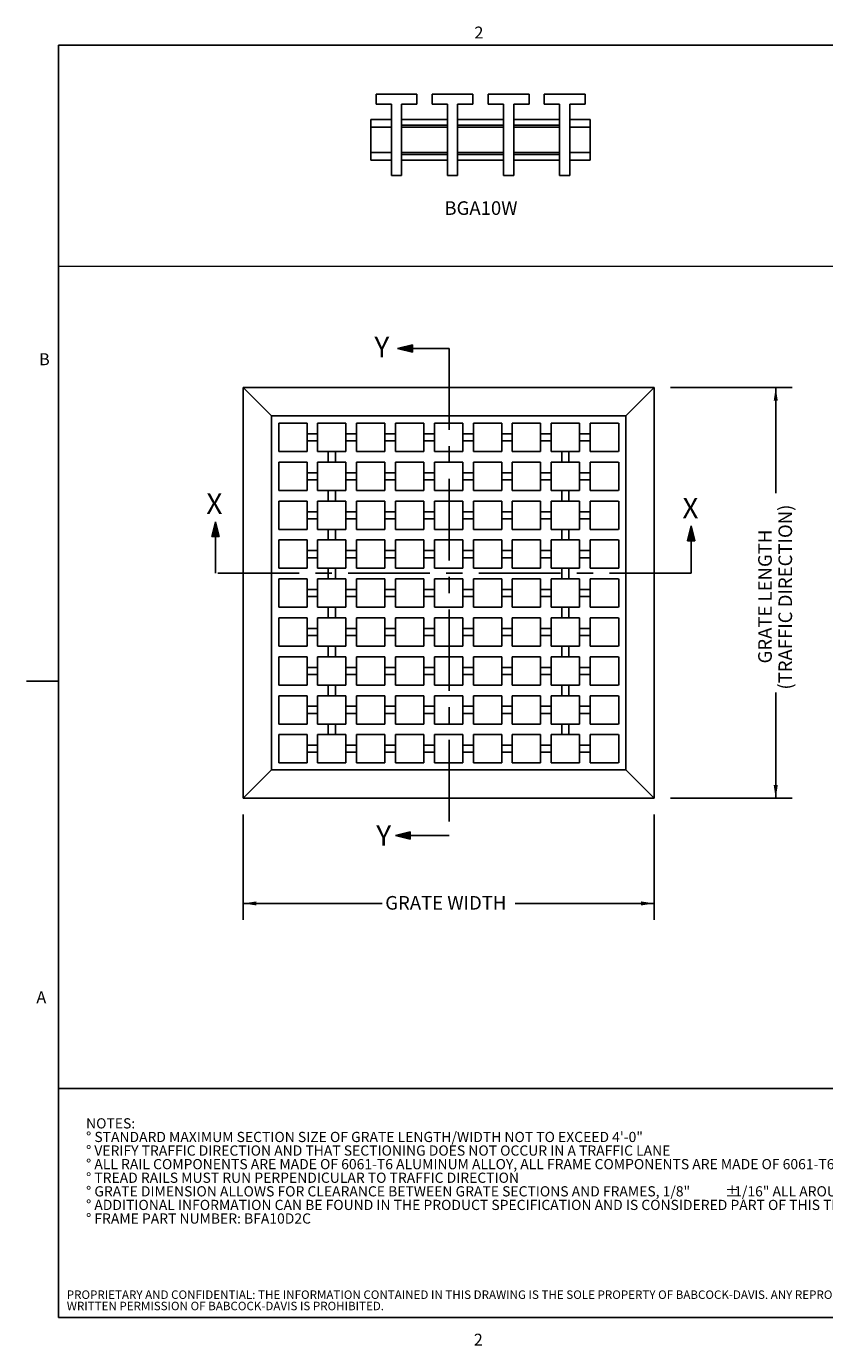
# Model space of a CAD drawing. Units: inches. Extents: x 0.1 to 10.8, y 0.2 to 8.4.
# Drawn here: x 0.1 to 5, y 0.2 to 8.3 of the extents above; entities that cross this region are included whole.
import ezdxf

# ---------------------------------------------------------------- set-up
doc = ezdxf.new("R2010")
doc.units = ezdxf.units.IN
doc.header["$MEASUREMENT"] = 0
doc.linetypes.add('CENTERX2', pattern=[0.8, 0.5, -0.1, 0.1, -0.1])
for name, color, linetype in [('BABCOCK', 7, 'Continuous'), ('FORMAT', 7, 'Continuous'), ('SLD-0', 179, 'Continuous')]:
    doc.layers.add(name, color=color, linetype=linetype)
doc.styles.add('SLDTEXTSTYLE0', font='TXT', dxfattribs={"width": 0.605})
doc.styles.add('SLDTEXTSTYLE3', font='TXT', dxfattribs={"width": 0.75})
doc.dimstyles.new('SLDDIMSTYLE1', dxfattribs={"dimtxt": 0.080892, "dimasz": 0.080892, "dimexe": 0, "dimexo": 0.0625, "dimgap": 0.020223, "dimtad": 0, "dimtih": 1, "dimtoh": 1, "dimdec": 0, "dimrnd": 1e-09, "dimzin": 12, "dimdsep": 46, "dimtxsty": 'SLDTEXTSTYLE0', "dimsah": 1, "dimcen": 0.09, "dimadec": 0, "dimazin": 3, "dimtfac": 1, "dimtdec": 0, "dimtofl": 0, "dimtmove": 0, "dimatfit": 3, "dimfxl": 0, "dimfrac": 2, "dimtolj": 1, "dimtzin": 12, "dimarcsym": 0})
doc.dimstyles.new('SLDDIMSTYLE2', dxfattribs={"dimtxt": 0.080892, "dimasz": 0.080892, "dimexe": 0, "dimexo": 0.0625, "dimgap": 0.020223, "dimtad": 0, "dimdec": 0, "dimrnd": 1e-09, "dimzin": 12, "dimdsep": 46, "dimtxsty": 'SLDTEXTSTYLE0', "dimsah": 1, "dimcen": 0.09, "dimadec": 0, "dimazin": 3, "dimtfac": 1, "dimtdec": 0, "dimtofl": 0, "dimtmove": 0, "dimatfit": 3, "dimfxl": 0, "dimfrac": 2, "dimtolj": 1, "dimtzin": 12, "dimarcsym": 0})

# ---------------------------------------------------------------- blocks, each defined once
blk = doc.blocks.new('Block50')
at = {"layer": 'SLD-0'}
for p, q in [((0.063, 1), (0.563, 1)), ((0.063, 0.875), (0.063, 1)), ((0.563, 1), (0.563, 0.875)), ((0.75, 1), (1.25, 1)), ((0.75, 0.875), (0.75, 1)), ((1.25, 1), (1.25, 0.875)), ((1.437, 1), (1.937, 1)), ((1.437, 0.875), (1.437, 1)), ((1.937, 1), (1.937, 0.875)), ((2.124, 1), (2.624, 1)), ((2.124, 0.875), (2.124, 1)), ((2.624, 1), (2.624, 0.875)), ((0.25, 0.875), (0.063, 0.875)), ((0.25, 0), (0.25, 0.875)), ((0.563, 0.875), (0.375, 0.875)), ((0.375, 0.875), (0.375, 0)), ((0.937, 0.875), (0.75, 0.875)), ((0.937, 0), (0.937, 0.875)), ((1.25, 0.875), (1.062, 0.875)), ((1.062, 0.875), (1.062, 0)), ((1.624, 0.875), (1.437, 0.875)), ((1.624, 0), (1.624, 0.875)), ((1.937, 0.875), (1.749, 0.875)), ((1.749, 0.875), (1.749, 0)), ((2.311, 0.875), (2.124, 0.875)), ((2.311, 0), (2.311, 0.875)), ((2.624, 0.875), (2.436, 0.875)), ((2.436, 0.875), (2.436, 0)), ((0, 0.689), (0, 0.189)), ((0, 0.689), (0.25, 0.689)), ((0.375, 0.689), (0.937, 0.689)), ((1.062, 0.689), (1.624, 0.689)), ((1.749, 0.689), (2.311, 0.689)), ((2.686, 0.689), (2.436, 0.689)), ((2.686, 0.689), (2.686, 0.189)), ((0, 0.595), (0.25, 0.595)), ((0.375, 0.619), (0.937, 0.619)), ((0.937, 0.595), (0.375, 0.595)), ((1.062, 0.619), (1.624, 0.619)), ((1.624, 0.595), (1.062, 0.595)), ((1.749, 0.619), (2.311, 0.619)), ((2.311, 0.595), (1.749, 0.595)), ((2.686, 0.595), (2.436, 0.595)), ((0.25, 0.283), (0, 0.283)), ((0.25, 0.189), (0, 0.189)), ((0.375, 0.283), (0.937, 0.283)), ((0.375, 0.259), (0.937, 0.259)), ((0.375, 0.189), (0.937, 0.189)), ((1.062, 0.283), (1.624, 0.283)), ((1.062, 0.259), (1.624, 0.259)), ((1.062, 0.189), (1.624, 0.189)), ((1.749, 0.283), (2.311, 0.283)), ((1.749, 0.259), (2.311, 0.259)), ((1.749, 0.189), (2.311, 0.189)), ((2.436, 0.283), (2.686, 0.283)), ((2.436, 0.189), (2.686, 0.189)), ((0.375, 0), (0.25, 0)), ((1.062, 0), (0.937, 0)), ((1.749, 0), (1.624, 0)), ((2.436, 0), (2.311, 0))]:
    blk.add_line(p, q, dxfattribs=at)
blk = doc.blocks.new('_D_3')
at = {"layer": 'SLD-0', "color": 11, "true_color": 0xff8040}
for p, q in [((1.4619, 3.4743), (1.4619, 2.83)), ((3.9795, 3.4743), (3.9795, 2.83)), ((1.4619, 2.93), (2.3133, 2.93)), ((3.9795, 2.93), (3.1281, 2.93))]:
    blk.add_line(p, q, dxfattribs=at)
for points in [[(1.4619, 2.93), (1.5427, 2.9175), (1.5427, 2.9424)], [(3.9795, 2.93), (3.8986, 2.9424), (3.8986, 2.9175)]]:
    blk.add_solid(points, dxfattribs=at)
at = {"layer": 'SLD-0', "color": 11, "true_color": 0xff8040, "insert": (2.3318, 2.9753), "char_height": 0.083333, "attachment_point": 1, "style": 'SLDTEXTSTYLE0'}
blk.add_mtext('GRATE WIDTH', dxfattribs=at)
blk = doc.blocks.new('_D_4')
at = {"layer": 'SLD-0', "color": 11, "true_color": 0xff8040}
for p, q in [((4.0795, 6.092), (4.8244, 6.092)), ((4.7244, 6.092), (4.7244, 5.4443)), ((4.7244, 3.5743), (4.7244, 4.2221)), ((4.0795, 3.5743), (4.8244, 3.5743))]:
    blk.add_line(p, q, dxfattribs=at)
for points in [[(4.7244, 6.092), (4.7119, 6.0111), (4.7368, 6.0111)], [(4.7244, 3.5743), (4.7368, 3.6552), (4.7119, 3.6552)]]:
    blk.add_solid(points, dxfattribs=at)
at = {"layer": 'SLD-0', "color": 11, "true_color": 0xff8040, "char_height": 0.083333, "attachment_point": 1, "rotation": 90, "style": 'SLDTEXTSTYLE0'}
for s, insert in [('(TRAFFIC DIRECTION)', (4.7412, 4.2406)), ('GRATE LENGTH', (4.6169, 4.4011))]:
    blk.add_mtext(s, dxfattribs=dict(at, insert=insert))
blk = doc.blocks.new('SW_NOTE_2')
at = {"layer": 'FORMAT', "color": 0, "char_height": 0.0625, "attachment_point": 1, "style": 'SLDTEXTSTYLE0'}
for s, insert in [('NOTES:', (0, 0.0806)), ('%%d STANDARD MAXIMUM SECTION SIZE OF GRATE LENGTH/WIDTH NOT TO EXCEED 4\'-0"', (0, -0.0028)), ('%%d VERIFY TRAFFIC DIRECTION AND THAT SECTIONING DOES NOT OCCUR IN A TRAFFIC LANE', (0, -0.0861)), ('%%d ALL RAIL COMPONENTS ARE MADE OF 6061-T6 ALUMINUM ALLOY, ALL FRAME COMPONENTS ARE MADE OF 6061-T6 ALUMINUM ALLOY', (0, -0.1694)), ('%%d TREAD RAILS MUST RUN PERPENDICULAR TO TRAFFIC DIRECTION', (0, -0.2528)), ('%%d GRATE DIMENSION ALLOWS FOR CLEARANCE BETWEEN GRATE SECTIONS AND FRAMES, 1/8"', (0, -0.3361)), ('%%p', (3.9153, -0.3361)), ('1/16" ALL AROUND', (3.9712, -0.3361)), ('%%d ADDITIONAL INFORMATION CAN BE FOUND IN THE PRODUCT SPECIFICATION AND IS CONSIDERED PART OF THIS TRANSMITTAL.', (0, -0.4194)), ('%%d FRAME PART NUMBER: BFA10D2C', (0, -0.5028))]:
    blk.add_mtext(s, dxfattribs=dict(at, insert=insert))
blk = doc.blocks.new('SW_NOTE_6')
at = {"layer": 'BABCOCK', "color": 0, "attachment_point": 1, "style": 'SLDTEXTSTYLE3'}
for s, insert, char_height in [('PROPRIETARY AND CONFIDENTIAL: THE INFORMATION CONTAINED IN THIS DRAWING IS THE SOLE PROPERTY OF BABCOCK-DAVIS. ANY REPRODUCTION IN PART OR AS A WHOLE WITHOUT THE', (0, 0.0671), 0.0520833), ('WRITTEN PERMISSION OF BABCOCK-DAVIS IS PROHIBITED.', (0, -0.0023), 0.052083)]:
    blk.add_mtext(s, dxfattribs=dict(at, insert=insert, char_height=char_height))

msp = doc.modelspace()

# ---------------------------------------------------------------- hatches: boundary and pattern name
at = {"linetype": 'Continuous', "true_color": 0xff8040}
for points in [[(2.4072, 6.3324), (2.4978, 6.31), (2.4978, 6.3548)], [(1.2909, 5.27), (1.2685, 5.1794), (1.3133, 5.1794)], [(4.2054, 5.2443), (4.183, 5.1537), (4.2278, 5.1537)], [(2.3943, 3.3472), (2.4849, 3.3248), (2.4849, 3.3696)]]:
    msp.add_hatch(color=11, dxfattribs=at).paths.add_polyline_path(points, flags=0)

# ---------------------------------------------------------------- linework, layer by layer
at = {"color": 8, "linetype": 'Continuous', "lineweight": 0, "true_color": 0x808080}
for p, q in [((0.3299, 8.1921), (10.6299, 8.1921)), ((0.3299, 8.1921), (0.3299, 0.3921)), ((10.6299, 0.3921), (0.3299, 0.3921))]:
    msp.add_line(p, q, dxfattribs=at)
at = {"layer": 'FORMAT'}
for p, q in [((0.3299, 8.1921), (10.6299, 8.1921)), ((0.3299, 8.1921), (0.3299, 0.3921)), ((10.6299, 0.3921), (0.3299, 0.3921))]:
    msp.add_line(p, q, dxfattribs=at)
at = {"layer": 'FORMAT', "color": 8, "true_color": 0x808080}
for p, q in [((0.3299, 4.2921), (0.1331, 4.2921)), ((0.3299, 1.7959), (10.6299, 1.7959))]:
    msp.add_line(p, q, dxfattribs=at)
at = {"layer": 'SLD-0', "color": 11, "lineweight": 0, "true_color": 0xff8040}
msp.add_line((5.4791, 6.8352), (0.3285, 6.8352), dxfattribs=at)
at = {"layer": 'SLD-0'}
for p, q in [((2.4072, 6.3324), (2.4978, 6.3548)), ((2.4978, 6.31), (2.4072, 6.3324)), ((2.4978, 6.31), (2.4978, 6.3548)), ((1.6355, 5.9184), (1.4619, 6.092)), ((1.4619, 3.5743), (1.4619, 6.092)), ((1.4619, 6.092), (3.9795, 6.092)), ((3.8059, 5.9184), (3.9795, 6.092)), ((3.9795, 6.092), (3.9795, 3.5743)), ((1.6355, 3.748), (1.6355, 5.9184)), ((1.6355, 5.9184), (3.8059, 5.9184)), ((3.8059, 5.9184), (3.8059, 3.748)), ((1.6789, 5.6999), (1.6789, 5.8736)), ((1.8525, 5.8736), (1.6789, 5.8736)), ((1.8525, 5.6999), (1.8525, 5.8736)), ((1.9175, 5.6999), (1.9175, 5.8736)), ((2.0911, 5.8736), (1.9175, 5.8736)), ((2.0911, 5.6999), (2.0911, 5.8736)), ((2.156, 5.6999), (2.156, 5.8736)), ((2.3297, 5.8736), (2.156, 5.8736)), ((2.3297, 5.6999), (2.3297, 5.8736)), ((2.3946, 5.6999), (2.3946, 5.8736)), ((2.5682, 5.8736), (2.3946, 5.8736)), ((2.5682, 5.6999), (2.5682, 5.8736)), ((2.6332, 5.6999), (2.6332, 5.8736)), ((2.8068, 5.8736), (2.6332, 5.8736)), ((2.8068, 5.6999), (2.8068, 5.8736)), ((2.8718, 5.6999), (2.8718, 5.8736)), ((3.0454, 5.8736), (2.8718, 5.8736)), ((3.0454, 5.6999), (3.0454, 5.8736)), ((3.1103, 5.6999), (3.1103, 5.8736)), ((3.284, 5.8736), (3.1103, 5.8736)), ((3.284, 5.6999), (3.284, 5.8736)), ((3.3489, 5.6999), (3.3489, 5.8736)), ((3.5225, 5.8736), (3.3489, 5.8736)), ((3.5225, 5.6999), (3.5225, 5.8736)), ((3.5875, 5.6999), (3.5875, 5.8736)), ((3.7611, 5.8736), (3.5875, 5.8736)), ((3.7625, 5.6999), (3.7625, 5.8736)), ((1.8525, 5.765), (1.8525, 5.8085)), ((1.8525, 5.8085), (1.9175, 5.8085)), ((1.9175, 5.765), (1.8525, 5.765)), ((1.9175, 5.8085), (1.9175, 5.765)), ((2.0911, 5.765), (2.0911, 5.8085)), ((2.0911, 5.8085), (2.156, 5.8085)), ((2.156, 5.765), (2.0911, 5.765)), ((2.156, 5.8085), (2.156, 5.765)), ((2.3297, 5.765), (2.3297, 5.8085)), ((2.3297, 5.8085), (2.3946, 5.8085)), ((2.3946, 5.765), (2.3297, 5.765)), ((2.3946, 5.8085), (2.3946, 5.765)), ((2.5682, 5.765), (2.5682, 5.8085)), ((2.5682, 5.8085), (2.6332, 5.8085)), ((2.6332, 5.765), (2.5682, 5.765)), ((2.6332, 5.8085), (2.6332, 5.765)), ((2.8068, 5.765), (2.8068, 5.8085)), ((2.8068, 5.8085), (2.8718, 5.8085)), ((2.8718, 5.765), (2.8068, 5.765)), ((2.8718, 5.8085), (2.8718, 5.765)), ((3.0454, 5.765), (3.0454, 5.8085)), ((3.0454, 5.8085), (3.1103, 5.8085)), ((3.1103, 5.765), (3.0454, 5.765)), ((3.1103, 5.8085), (3.1103, 5.765)), ((3.284, 5.765), (3.284, 5.8085)), ((3.284, 5.8085), (3.3489, 5.8085)), ((3.3489, 5.765), (3.284, 5.765)), ((3.3489, 5.8085), (3.3489, 5.765)), ((3.5225, 5.765), (3.5225, 5.8085)), ((3.5225, 5.8085), (3.5875, 5.8085)), ((3.5875, 5.765), (3.5225, 5.765)), ((3.5875, 5.8085), (3.5875, 5.765)), ((1.8525, 5.6999), (1.6789, 5.6999)), ((2.0911, 5.6999), (1.9175, 5.6999)), ((1.9826, 5.6999), (2.026, 5.6999)), ((1.9826, 5.635), (1.9826, 5.6999)), ((2.026, 5.6999), (2.026, 5.635)), ((2.3297, 5.6999), (2.156, 5.6999)), ((2.5682, 5.6999), (2.3946, 5.6999)), ((2.8068, 5.6999), (2.6332, 5.6999)), ((3.0454, 5.6999), (2.8718, 5.6999)), ((3.284, 5.6999), (3.1103, 5.6999)), ((3.5225, 5.6999), (3.3489, 5.6999)), ((3.414, 5.6999), (3.4574, 5.6999)), ((3.414, 5.635), (3.414, 5.6999)), ((3.4574, 5.6999), (3.4574, 5.635)), ((3.7611, 5.6999), (3.5875, 5.6999)), ((1.8525, 5.635), (1.6789, 5.635)), ((1.6789, 5.4614), (1.6789, 5.635)), ((1.8525, 5.4614), (1.8525, 5.635)), ((2.0911, 5.635), (1.9175, 5.635)), ((1.9175, 5.4614), (1.9175, 5.635)), ((2.026, 5.635), (1.9826, 5.635)), ((2.0911, 5.4614), (2.0911, 5.635)), ((2.3297, 5.635), (2.156, 5.635)), ((2.156, 5.4614), (2.156, 5.635)), ((2.3297, 5.4614), (2.3297, 5.635)), ((2.5682, 5.635), (2.3946, 5.635)), ((2.3946, 5.4614), (2.3946, 5.635)), ((2.5682, 5.4614), (2.5682, 5.635)), ((2.8068, 5.635), (2.6332, 5.635)), ((2.6332, 5.4614), (2.6332, 5.635)), ((2.8068, 5.4614), (2.8068, 5.635)), ((3.0454, 5.635), (2.8718, 5.635)), ((2.8718, 5.4614), (2.8718, 5.635)), ((3.0454, 5.4614), (3.0454, 5.635)), ((3.284, 5.635), (3.1103, 5.635)), ((3.1103, 5.4614), (3.1103, 5.635)), ((3.284, 5.4614), (3.284, 5.635)), ((3.5225, 5.635), (3.3489, 5.635)), ((3.3489, 5.4614), (3.3489, 5.635)), ((3.4574, 5.635), (3.414, 5.635)), ((3.5225, 5.4614), (3.5225, 5.635)), ((3.7611, 5.635), (3.5875, 5.635)), ((3.5875, 5.4614), (3.5875, 5.635)), ((3.7625, 5.4614), (3.7625, 5.635)), ((1.8525, 5.5265), (1.8525, 5.5699)), ((1.8525, 5.5699), (1.9175, 5.5699)), ((1.9175, 5.5265), (1.8525, 5.5265)), ((1.9175, 5.5699), (1.9175, 5.5265)), ((2.0911, 5.5265), (2.0911, 5.5699)), ((2.0911, 5.5699), (2.156, 5.5699)), ((2.156, 5.5265), (2.0911, 5.5265)), ((2.156, 5.5699), (2.156, 5.5265)), ((2.3297, 5.5265), (2.3297, 5.5699)), ((2.3297, 5.5699), (2.3946, 5.5699)), ((2.3946, 5.5265), (2.3297, 5.5265)), ((2.3946, 5.5699), (2.3946, 5.5265)), ((2.5682, 5.5265), (2.5682, 5.5699)), ((2.5682, 5.5699), (2.6332, 5.5699)), ((2.6332, 5.5265), (2.5682, 5.5265)), ((2.6332, 5.5699), (2.6332, 5.5265)), ((2.8068, 5.5265), (2.8068, 5.5699)), ((2.8068, 5.5699), (2.8718, 5.5699)), ((2.8718, 5.5265), (2.8068, 5.5265)), ((2.8718, 5.5699), (2.8718, 5.5265)), ((3.0454, 5.5265), (3.0454, 5.5699)), ((3.0454, 5.5699), (3.1103, 5.5699)), ((3.1103, 5.5265), (3.0454, 5.5265)), ((3.1103, 5.5699), (3.1103, 5.5265)), ((3.284, 5.5265), (3.284, 5.5699)), ((3.284, 5.5699), (3.3489, 5.5699)), ((3.3489, 5.5265), (3.284, 5.5265)), ((3.3489, 5.5699), (3.3489, 5.5265)), ((3.5225, 5.5265), (3.5225, 5.5699)), ((3.5225, 5.5699), (3.5875, 5.5699)), ((3.5875, 5.5265), (3.5225, 5.5265)), ((3.5875, 5.5699), (3.5875, 5.5265)), ((1.8525, 5.4614), (1.6789, 5.4614)), ((2.0911, 5.4614), (1.9175, 5.4614)), ((1.9826, 5.4614), (2.026, 5.4614)), ((1.9826, 5.3964), (1.9826, 5.4614)), ((2.026, 5.4614), (2.026, 5.3964)), ((2.3297, 5.4614), (2.156, 5.4614)), ((2.5682, 5.4614), (2.3946, 5.4614)), ((2.8068, 5.4614), (2.6332, 5.4614)), ((3.0454, 5.4614), (2.8718, 5.4614)), ((3.284, 5.4614), (3.1103, 5.4614)), ((3.5225, 5.4614), (3.3489, 5.4614)), ((3.414, 5.4614), (3.4574, 5.4614)), ((3.414, 5.3964), (3.414, 5.4614)), ((3.4574, 5.4614), (3.4574, 5.3964)), ((3.7611, 5.4614), (3.5875, 5.4614)), ((1.8525, 5.3964), (1.6789, 5.3964)), ((1.6789, 5.2228), (1.6789, 5.3964)), ((1.8525, 5.2228), (1.8525, 5.3964)), ((2.0911, 5.3964), (1.9175, 5.3964)), ((1.9175, 5.2228), (1.9175, 5.3964)), ((2.026, 5.3964), (1.9826, 5.3964)), ((2.0911, 5.2228), (2.0911, 5.3964)), ((2.3297, 5.3964), (2.156, 5.3964)), ((2.156, 5.2228), (2.156, 5.3964)), ((2.3297, 5.2228), (2.3297, 5.3964)), ((2.5682, 5.3964), (2.3946, 5.3964)), ((2.3946, 5.2228), (2.3946, 5.3964)), ((2.5682, 5.2228), (2.5682, 5.3964)), ((2.8068, 5.3964), (2.6332, 5.3964)), ((2.6332, 5.2228), (2.6332, 5.3964)), ((2.8068, 5.2228), (2.8068, 5.3964)), ((3.0454, 5.3964), (2.8718, 5.3964)), ((2.8718, 5.2228), (2.8718, 5.3964)), ((3.0454, 5.2228), (3.0454, 5.3964)), ((3.284, 5.3964), (3.1103, 5.3964)), ((3.1103, 5.2228), (3.1103, 5.3964)), ((3.284, 5.2228), (3.284, 5.3964)), ((3.5225, 5.3964), (3.3489, 5.3964)), ((3.3489, 5.2228), (3.3489, 5.3964)), ((3.4574, 5.3964), (3.414, 5.3964)), ((3.5225, 5.2228), (3.5225, 5.3964)), ((3.7611, 5.3964), (3.5875, 5.3964)), ((3.5875, 5.2228), (3.5875, 5.3964)), ((3.7625, 5.2228), (3.7625, 5.3964)), ((1.2685, 5.1794), (1.2909, 5.27)), ((1.2909, 5.27), (1.3133, 5.1794)), ((1.8525, 5.2879), (1.8525, 5.3313)), ((1.8525, 5.3313), (1.9175, 5.3313)), ((1.9175, 5.2879), (1.8525, 5.2879)), ((1.9175, 5.3313), (1.9175, 5.2879)), ((2.0911, 5.2879), (2.0911, 5.3313)), ((2.0911, 5.3313), (2.156, 5.3313)), ((2.156, 5.2879), (2.0911, 5.2879)), ((2.156, 5.3313), (2.156, 5.2879)), ((2.3297, 5.2879), (2.3297, 5.3313)), ((2.3297, 5.3313), (2.3946, 5.3313)), ((2.3946, 5.2879), (2.3297, 5.2879)), ((2.3946, 5.3313), (2.3946, 5.2879)), ((2.5682, 5.2879), (2.5682, 5.3313)), ((2.5682, 5.3313), (2.6332, 5.3313)), ((2.6332, 5.2879), (2.5682, 5.2879)), ((2.6332, 5.3313), (2.6332, 5.2879)), ((2.8068, 5.2879), (2.8068, 5.3313)), ((2.8068, 5.3313), (2.8718, 5.3313)), ((2.8718, 5.2879), (2.8068, 5.2879)), ((2.8718, 5.3313), (2.8718, 5.2879)), ((3.0454, 5.2879), (3.0454, 5.3313)), ((3.0454, 5.3313), (3.1103, 5.3313)), ((3.1103, 5.2879), (3.0454, 5.2879)), ((3.1103, 5.3313), (3.1103, 5.2879)), ((3.284, 5.2879), (3.284, 5.3313)), ((3.284, 5.3313), (3.3489, 5.3313)), ((3.3489, 5.2879), (3.284, 5.2879)), ((3.3489, 5.3313), (3.3489, 5.2879)), ((3.5225, 5.2879), (3.5225, 5.3313)), ((3.5225, 5.3313), (3.5875, 5.3313)), ((3.5875, 5.2879), (3.5225, 5.2879)), ((3.5875, 5.3313), (3.5875, 5.2879)), ((1.2685, 5.1794), (1.3133, 5.1794)), ((1.8525, 5.2228), (1.6789, 5.2228)), ((2.0911, 5.2228), (1.9175, 5.2228)), ((1.9826, 5.2228), (2.026, 5.2228)), ((1.9826, 5.1579), (1.9826, 5.2228)), ((2.026, 5.2228), (2.026, 5.1579)), ((2.3297, 5.2228), (2.156, 5.2228)), ((2.5682, 5.2228), (2.3946, 5.2228)), ((2.8068, 5.2228), (2.6332, 5.2228)), ((3.0454, 5.2228), (2.8718, 5.2228)), ((3.284, 5.2228), (3.1103, 5.2228)), ((3.5225, 5.2228), (3.3489, 5.2228)), ((3.414, 5.2228), (3.4574, 5.2228)), ((3.414, 5.1579), (3.414, 5.2228)), ((3.4574, 5.2228), (3.4574, 5.1579)), ((3.7611, 5.2228), (3.5875, 5.2228)), ((4.183, 5.1537), (4.2054, 5.2443)), ((4.2054, 5.2443), (4.2278, 5.1537)), ((1.8525, 5.1579), (1.6789, 5.1579)), ((1.6789, 4.9842), (1.6789, 5.1579)), ((1.8525, 4.9842), (1.8525, 5.1579)), ((2.0911, 5.1579), (1.9175, 5.1579)), ((1.9175, 4.9842), (1.9175, 5.1579)), ((2.026, 5.1579), (1.9826, 5.1579)), ((2.0911, 4.9842), (2.0911, 5.1579)), ((2.3297, 5.1579), (2.156, 5.1579)), ((2.156, 4.9842), (2.156, 5.1579)), ((2.3297, 4.9842), (2.3297, 5.1579)), ((2.5682, 5.1579), (2.3946, 5.1579)), ((2.3946, 4.9842), (2.3946, 5.1579)), ((2.5682, 4.9842), (2.5682, 5.1579)), ((2.8068, 5.1579), (2.6332, 5.1579)), ((2.6332, 4.9842), (2.6332, 5.1579)), ((2.8068, 4.9842), (2.8068, 5.1579)), ((3.0454, 5.1579), (2.8718, 5.1579)), ((2.8718, 4.9842), (2.8718, 5.1579)), ((3.0454, 4.9842), (3.0454, 5.1579)), ((3.284, 5.1579), (3.1103, 5.1579)), ((3.1103, 4.9842), (3.1103, 5.1579)), ((3.284, 4.9842), (3.284, 5.1579)), ((3.5225, 5.1579), (3.3489, 5.1579)), ((3.3489, 4.9842), (3.3489, 5.1579)), ((3.4574, 5.1579), (3.414, 5.1579)), ((3.5225, 4.9842), (3.5225, 5.1579)), ((3.7611, 5.1579), (3.5875, 5.1579)), ((3.5875, 4.9842), (3.5875, 5.1579)), ((3.7625, 4.9842), (3.7625, 5.1579)), ((4.183, 5.1537), (4.2278, 5.1537)), ((1.8525, 5.0493), (1.8525, 5.0927)), ((1.8525, 5.0927), (1.9175, 5.0927)), ((1.9175, 5.0493), (1.8525, 5.0493)), ((1.9175, 5.0927), (1.9175, 5.0493)), ((2.0911, 5.0493), (2.0911, 5.0927)), ((2.0911, 5.0927), (2.156, 5.0927)), ((2.156, 5.0493), (2.0911, 5.0493)), ((2.156, 5.0927), (2.156, 5.0493)), ((2.3297, 5.0493), (2.3297, 5.0927)), ((2.3297, 5.0927), (2.3946, 5.0927)), ((2.3946, 5.0493), (2.3297, 5.0493)), ((2.3946, 5.0927), (2.3946, 5.0493)), ((2.5682, 5.0493), (2.5682, 5.0927)), ((2.5682, 5.0927), (2.6332, 5.0927)), ((2.6332, 5.0493), (2.5682, 5.0493)), ((2.6332, 5.0927), (2.6332, 5.0493)), ((2.8068, 5.0493), (2.8068, 5.0927)), ((2.8068, 5.0927), (2.8718, 5.0927)), ((2.8718, 5.0493), (2.8068, 5.0493)), ((2.8718, 5.0927), (2.8718, 5.0493)), ((3.0454, 5.0493), (3.0454, 5.0927)), ((3.0454, 5.0927), (3.1103, 5.0927)), ((3.1103, 5.0493), (3.0454, 5.0493)), ((3.1103, 5.0927), (3.1103, 5.0493)), ((3.284, 5.0493), (3.284, 5.0927)), ((3.284, 5.0927), (3.3489, 5.0927)), ((3.3489, 5.0493), (3.284, 5.0493)), ((3.3489, 5.0927), (3.3489, 5.0493)), ((3.5225, 5.0493), (3.5225, 5.0927)), ((3.5225, 5.0927), (3.5875, 5.0927)), ((3.5875, 5.0493), (3.5225, 5.0493)), ((3.5875, 5.0927), (3.5875, 5.0493)), ((1.6789, 4.9842), (1.8525, 4.9842)), ((1.9175, 4.9842), (2.0911, 4.9842)), ((1.9826, 4.9842), (2.026, 4.9842)), ((1.9826, 4.9193), (1.9826, 4.9842)), ((2.026, 4.9842), (2.026, 4.9193)), ((2.156, 4.9842), (2.3297, 4.9842)), ((2.3946, 4.9842), (2.5682, 4.9842)), ((2.6332, 4.9842), (2.8068, 4.9842)), ((2.8718, 4.9842), (3.0454, 4.9842)), ((3.1103, 4.9842), (3.284, 4.9842)), ((3.3489, 4.9842), (3.5225, 4.9842)), ((3.414, 4.9842), (3.4574, 4.9842)), ((3.414, 4.9193), (3.414, 4.9842)), ((3.4574, 4.9842), (3.4574, 4.9193)), ((3.5875, 4.9842), (3.7625, 4.9842)), ((1.8525, 4.9193), (1.6789, 4.9193)), ((1.6789, 4.7456), (1.6789, 4.9193)), ((1.8525, 4.9193), (1.6789, 4.9193)), ((1.8525, 4.7456), (1.8525, 4.9193)), ((1.8525, 4.8108), (1.8525, 4.8542)), ((1.8525, 4.8542), (1.9175, 4.8542)), ((2.0911, 4.9193), (1.9175, 4.9193)), ((2.0911, 4.9193), (1.9175, 4.9193)), ((1.9175, 4.7456), (1.9175, 4.9193)), ((1.9175, 4.8542), (1.9175, 4.8108)), ((2.026, 4.9193), (1.9826, 4.9193)), ((2.0911, 4.7456), (2.0911, 4.9193)), ((2.0911, 4.8108), (2.0911, 4.8542)), ((2.0911, 4.8542), (2.156, 4.8542)), ((2.3297, 4.9193), (2.156, 4.9193)), ((2.156, 4.7456), (2.156, 4.9193)), ((2.3297, 4.9193), (2.156, 4.9193)), ((2.156, 4.8542), (2.156, 4.8108)), ((2.3297, 4.7456), (2.3297, 4.9193)), ((2.3297, 4.8108), (2.3297, 4.8542)), ((2.3297, 4.8542), (2.3946, 4.8542)), ((2.5682, 4.9193), (2.3946, 4.9193)), ((2.3946, 4.7456), (2.3946, 4.9193)), ((2.5682, 4.9193), (2.3946, 4.9193)), ((2.3946, 4.8542), (2.3946, 4.8108)), ((2.5682, 4.7456), (2.5682, 4.9193)), ((2.5682, 4.8108), (2.5682, 4.8542)), ((2.5682, 4.8542), (2.6332, 4.8542)), ((2.8068, 4.9193), (2.6332, 4.9193)), ((2.6332, 4.7456), (2.6332, 4.9193)), ((2.8068, 4.9193), (2.6332, 4.9193)), ((2.6332, 4.8542), (2.6332, 4.8108)), ((2.8068, 4.7456), (2.8068, 4.9193)), ((2.8068, 4.8108), (2.8068, 4.8542)), ((2.8068, 4.8542), (2.8718, 4.8542)), ((3.0454, 4.9193), (2.8718, 4.9193)), ((2.8718, 4.7456), (2.8718, 4.9193)), ((3.0454, 4.9193), (2.8718, 4.9193)), ((2.8718, 4.8542), (2.8718, 4.8108)), ((3.0454, 4.7456), (3.0454, 4.9193)), ((3.0454, 4.8108), (3.0454, 4.8542)), ((3.0454, 4.8542), (3.1103, 4.8542)), ((3.284, 4.9193), (3.1103, 4.9193)), ((3.1103, 4.7456), (3.1103, 4.9193)), ((3.284, 4.9193), (3.1103, 4.9193)), ((3.1103, 4.8542), (3.1103, 4.8108)), ((3.284, 4.7456), (3.284, 4.9193)), ((3.284, 4.8108), (3.284, 4.8542)), ((3.284, 4.8542), (3.3489, 4.8542)), ((3.5225, 4.9193), (3.3489, 4.9193)), ((3.3489, 4.7456), (3.3489, 4.9193)), ((3.5225, 4.9193), (3.3489, 4.9193)), ((3.3489, 4.8542), (3.3489, 4.8108)), ((3.4574, 4.9193), (3.414, 4.9193)), ((3.5225, 4.7456), (3.5225, 4.9193)), ((3.5225, 4.8108), (3.5225, 4.8542)), ((3.5225, 4.8542), (3.5875, 4.8542)), ((3.7611, 4.9193), (3.5875, 4.9193)), ((3.5875, 4.7456), (3.5875, 4.9193)), ((3.7611, 4.9193), (3.5875, 4.9193)), ((3.5875, 4.8542), (3.5875, 4.8108)), ((3.7625, 4.7456), (3.7625, 4.9193)), ((1.9175, 4.8108), (1.8525, 4.8108)), ((2.156, 4.8108), (2.0911, 4.8108)), ((2.3946, 4.8108), (2.3297, 4.8108)), ((2.6332, 4.8108), (2.5682, 4.8108)), ((2.8718, 4.8108), (2.8068, 4.8108)), ((3.1103, 4.8108), (3.0454, 4.8108)), ((3.3489, 4.8108), (3.284, 4.8108)), ((3.5875, 4.8108), (3.5225, 4.8108)), ((1.8525, 4.7456), (1.6789, 4.7456)), ((2.0911, 4.7456), (1.9175, 4.7456)), ((1.9826, 4.7456), (2.026, 4.7456)), ((1.9826, 4.6807), (1.9826, 4.7456)), ((2.026, 4.7456), (2.026, 4.6807)), ((2.3297, 4.7456), (2.156, 4.7456)), ((2.5682, 4.7456), (2.3946, 4.7456)), ((2.8068, 4.7456), (2.6332, 4.7456)), ((3.0454, 4.7456), (2.8718, 4.7456)), ((3.284, 4.7456), (3.1103, 4.7456)), ((3.5225, 4.7456), (3.3489, 4.7456)), ((3.414, 4.7456), (3.4574, 4.7456)), ((3.414, 4.6807), (3.414, 4.7456)), ((3.4574, 4.7456), (3.4574, 4.6807)), ((3.7611, 4.7456), (3.5875, 4.7456)), ((1.6789, 4.5071), (1.6789, 4.6807)), ((1.8525, 4.6807), (1.6789, 4.6807)), ((1.8525, 4.5071), (1.8525, 4.6807)), ((1.8525, 4.5722), (1.8525, 4.6156)), ((1.8525, 4.6156), (1.9175, 4.6156)), ((1.9175, 4.5071), (1.9175, 4.6807)), ((2.0911, 4.6807), (1.9175, 4.6807)), ((1.9175, 4.6156), (1.9175, 4.5722)), ((2.026, 4.6807), (1.9826, 4.6807)), ((2.0911, 4.5071), (2.0911, 4.6807)), ((2.0911, 4.5722), (2.0911, 4.6156)), ((2.0911, 4.6156), (2.156, 4.6156)), ((2.156, 4.5071), (2.156, 4.6807)), ((2.3297, 4.6807), (2.156, 4.6807)), ((2.156, 4.6156), (2.156, 4.5722)), ((2.3297, 4.5071), (2.3297, 4.6807)), ((2.3297, 4.5722), (2.3297, 4.6156)), ((2.3297, 4.6156), (2.3946, 4.6156)), ((2.3946, 4.5071), (2.3946, 4.6807)), ((2.5682, 4.6807), (2.3946, 4.6807)), ((2.3946, 4.6156), (2.3946, 4.5722)), ((2.5682, 4.5071), (2.5682, 4.6807)), ((2.5682, 4.5722), (2.5682, 4.6156)), ((2.5682, 4.6156), (2.6332, 4.6156)), ((2.6332, 4.5071), (2.6332, 4.6807)), ((2.8068, 4.6807), (2.6332, 4.6807)), ((2.6332, 4.6156), (2.6332, 4.5722)), ((2.8068, 4.5071), (2.8068, 4.6807)), ((2.8068, 4.5722), (2.8068, 4.6156)), ((2.8068, 4.6156), (2.8718, 4.6156)), ((2.8718, 4.5071), (2.8718, 4.6807)), ((3.0454, 4.6807), (2.8718, 4.6807)), ((2.8718, 4.6156), (2.8718, 4.5722)), ((3.0454, 4.5071), (3.0454, 4.6807)), ((3.0454, 4.5722), (3.0454, 4.6156)), ((3.0454, 4.6156), (3.1103, 4.6156)), ((3.1103, 4.5071), (3.1103, 4.6807)), ((3.284, 4.6807), (3.1103, 4.6807)), ((3.1103, 4.6156), (3.1103, 4.5722)), ((3.284, 4.5071), (3.284, 4.6807)), ((3.284, 4.5722), (3.284, 4.6156)), ((3.284, 4.6156), (3.3489, 4.6156)), ((3.3489, 4.5071), (3.3489, 4.6807)), ((3.5225, 4.6807), (3.3489, 4.6807)), ((3.3489, 4.6156), (3.3489, 4.5722)), ((3.4574, 4.6807), (3.414, 4.6807)), ((3.5225, 4.5071), (3.5225, 4.6807)), ((3.5225, 4.5722), (3.5225, 4.6156)), ((3.5225, 4.6156), (3.5875, 4.6156)), ((3.5875, 4.5071), (3.5875, 4.6807)), ((3.7611, 4.6807), (3.5875, 4.6807)), ((3.5875, 4.6156), (3.5875, 4.5722)), ((3.7625, 4.5071), (3.7625, 4.6807)), ((1.9175, 4.5722), (1.8525, 4.5722)), ((2.156, 4.5722), (2.0911, 4.5722)), ((2.3946, 4.5722), (2.3297, 4.5722)), ((2.6332, 4.5722), (2.5682, 4.5722)), ((2.8718, 4.5722), (2.8068, 4.5722)), ((3.1103, 4.5722), (3.0454, 4.5722)), ((3.3489, 4.5722), (3.284, 4.5722)), ((3.5875, 4.5722), (3.5225, 4.5722)), ((1.8525, 4.5071), (1.6789, 4.5071)), ((2.0911, 4.5071), (1.9175, 4.5071)), ((1.9826, 4.5071), (2.026, 4.5071)), ((1.9826, 4.4421), (1.9826, 4.5071)), ((2.026, 4.5071), (2.026, 4.4421)), ((2.3297, 4.5071), (2.156, 4.5071)), ((2.5682, 4.5071), (2.3946, 4.5071)), ((2.8068, 4.5071), (2.6332, 4.5071)), ((3.0454, 4.5071), (2.8718, 4.5071)), ((3.284, 4.5071), (3.1103, 4.5071)), ((3.5225, 4.5071), (3.3489, 4.5071)), ((3.414, 4.5071), (3.4574, 4.5071)), ((3.414, 4.4421), (3.414, 4.5071)), ((3.4574, 4.5071), (3.4574, 4.4421)), ((3.7611, 4.5071), (3.5875, 4.5071)), ((1.6789, 4.2685), (1.6789, 4.4421)), ((1.8525, 4.4421), (1.6789, 4.4421)), ((1.8525, 4.2685), (1.8525, 4.4421)), ((1.8525, 4.3336), (1.8525, 4.377)), ((1.8525, 4.377), (1.9175, 4.377)), ((2.0911, 4.4421), (1.9175, 4.4421)), ((1.9175, 4.2685), (1.9175, 4.4421)), ((1.9175, 4.377), (1.9175, 4.3336)), ((2.026, 4.4421), (1.9826, 4.4421)), ((2.0911, 4.2685), (2.0911, 4.4421)), ((2.0911, 4.3336), (2.0911, 4.377)), ((2.0911, 4.377), (2.156, 4.377)), ((2.156, 4.2685), (2.156, 4.4421)), ((2.3297, 4.4421), (2.156, 4.4421)), ((2.156, 4.377), (2.156, 4.3336)), ((2.3297, 4.2685), (2.3297, 4.4421)), ((2.3297, 4.3336), (2.3297, 4.377)), ((2.3297, 4.377), (2.3946, 4.377)), ((2.3946, 4.2685), (2.3946, 4.4421)), ((2.5682, 4.4421), (2.3946, 4.4421)), ((2.3946, 4.377), (2.3946, 4.3336)), ((2.5682, 4.2685), (2.5682, 4.4421)), ((2.5682, 4.3336), (2.5682, 4.377)), ((2.5682, 4.377), (2.6332, 4.377)), ((2.6332, 4.2685), (2.6332, 4.4421)), ((2.8068, 4.4421), (2.6332, 4.4421)), ((2.6332, 4.377), (2.6332, 4.3336)), ((2.8068, 4.2685), (2.8068, 4.4421)), ((2.8068, 4.3336), (2.8068, 4.377)), ((2.8068, 4.377), (2.8718, 4.377)), ((2.8718, 4.2685), (2.8718, 4.4421)), ((3.0454, 4.4421), (2.8718, 4.4421)), ((2.8718, 4.377), (2.8718, 4.3336)), ((3.0454, 4.2685), (3.0454, 4.4421)), ((3.0454, 4.3336), (3.0454, 4.377)), ((3.0454, 4.377), (3.1103, 4.377)), ((3.1103, 4.2685), (3.1103, 4.4421)), ((3.284, 4.4421), (3.1103, 4.4421)), ((3.1103, 4.377), (3.1103, 4.3336)), ((3.284, 4.2685), (3.284, 4.4421)), ((3.284, 4.3336), (3.284, 4.377)), ((3.284, 4.377), (3.3489, 4.377)), ((3.3489, 4.2685), (3.3489, 4.4421)), ((3.5225, 4.4421), (3.3489, 4.4421)), ((3.3489, 4.377), (3.3489, 4.3336)), ((3.4574, 4.4421), (3.414, 4.4421)), ((3.5225, 4.2685), (3.5225, 4.4421)), ((3.5225, 4.3336), (3.5225, 4.377)), ((3.5225, 4.377), (3.5875, 4.377)), ((3.5875, 4.2685), (3.5875, 4.4421)), ((3.7611, 4.4421), (3.5875, 4.4421)), ((3.5875, 4.377), (3.5875, 4.3336)), ((3.7625, 4.2685), (3.7625, 4.4421)), ((1.9175, 4.3336), (1.8525, 4.3336)), ((2.156, 4.3336), (2.0911, 4.3336)), ((2.3946, 4.3336), (2.3297, 4.3336)), ((2.6332, 4.3336), (2.5682, 4.3336)), ((2.8718, 4.3336), (2.8068, 4.3336)), ((3.1103, 4.3336), (3.0454, 4.3336)), ((3.3489, 4.3336), (3.284, 4.3336)), ((3.5875, 4.3336), (3.5225, 4.3336)), ((1.8525, 4.2685), (1.6789, 4.2685)), ((2.0911, 4.2685), (1.9175, 4.2685)), ((1.9826, 4.2685), (2.026, 4.2685)), ((1.9826, 4.2036), (1.9826, 4.2685)), ((2.026, 4.2685), (2.026, 4.2036)), ((2.3297, 4.2685), (2.156, 4.2685)), ((2.5682, 4.2685), (2.3946, 4.2685)), ((2.8068, 4.2685), (2.6332, 4.2685)), ((3.0454, 4.2685), (2.8718, 4.2685)), ((3.284, 4.2685), (3.1103, 4.2685)), ((3.5225, 4.2685), (3.3489, 4.2685)), ((3.414, 4.2685), (3.4574, 4.2685)), ((3.414, 4.2036), (3.414, 4.2685)), ((3.4574, 4.2685), (3.4574, 4.2036)), ((3.7611, 4.2685), (3.5875, 4.2685)), ((1.6789, 4.0299), (1.6789, 4.2036)), ((1.8525, 4.2036), (1.6789, 4.2036)), ((1.8525, 4.0299), (1.8525, 4.2036)), ((1.8525, 4.095), (1.8525, 4.1385)), ((1.8525, 4.1385), (1.9175, 4.1385)), ((2.0911, 4.2036), (1.9175, 4.2036)), ((1.9175, 4.0299), (1.9175, 4.2036)), ((1.9175, 4.1385), (1.9175, 4.095)), ((2.026, 4.2036), (1.9826, 4.2036)), ((2.0911, 4.0299), (2.0911, 4.2036)), ((2.0911, 4.095), (2.0911, 4.1385)), ((2.0911, 4.1385), (2.156, 4.1385)), ((2.156, 4.0299), (2.156, 4.2036)), ((2.3297, 4.2036), (2.156, 4.2036)), ((2.156, 4.1385), (2.156, 4.095)), ((2.3297, 4.0299), (2.3297, 4.2036)), ((2.3297, 4.095), (2.3297, 4.1385)), ((2.3297, 4.1385), (2.3946, 4.1385)), ((2.3946, 4.0299), (2.3946, 4.2036)), ((2.5682, 4.2036), (2.3946, 4.2036)), ((2.3946, 4.1385), (2.3946, 4.095)), ((2.5682, 4.0299), (2.5682, 4.2036)), ((2.5682, 4.095), (2.5682, 4.1385)), ((2.5682, 4.1385), (2.6332, 4.1385)), ((2.6332, 4.0299), (2.6332, 4.2036)), ((2.8068, 4.2036), (2.6332, 4.2036)), ((2.6332, 4.1385), (2.6332, 4.095)), ((2.8068, 4.0299), (2.8068, 4.2036)), ((2.8068, 4.095), (2.8068, 4.1385)), ((2.8068, 4.1385), (2.8718, 4.1385)), ((2.8718, 4.0299), (2.8718, 4.2036)), ((3.0454, 4.2036), (2.8718, 4.2036)), ((2.8718, 4.1385), (2.8718, 4.095)), ((3.0454, 4.0299), (3.0454, 4.2036)), ((3.0454, 4.095), (3.0454, 4.1385)), ((3.0454, 4.1385), (3.1103, 4.1385)), ((3.1103, 4.0299), (3.1103, 4.2036)), ((3.284, 4.2036), (3.1103, 4.2036)), ((3.1103, 4.1385), (3.1103, 4.095)), ((3.284, 4.0299), (3.284, 4.2036)), ((3.284, 4.095), (3.284, 4.1385)), ((3.284, 4.1385), (3.3489, 4.1385)), ((3.3489, 4.0299), (3.3489, 4.2036)), ((3.5225, 4.2036), (3.3489, 4.2036)), ((3.3489, 4.1385), (3.3489, 4.095)), ((3.4574, 4.2036), (3.414, 4.2036)), ((3.5225, 4.0299), (3.5225, 4.2036)), ((3.5225, 4.095), (3.5225, 4.1385)), ((3.5225, 4.1385), (3.5875, 4.1385)), ((3.5875, 4.0299), (3.5875, 4.2036)), ((3.7611, 4.2036), (3.5875, 4.2036)), ((3.5875, 4.1385), (3.5875, 4.095)), ((3.7625, 4.0299), (3.7625, 4.2036)), ((1.9175, 4.095), (1.8525, 4.095)), ((2.156, 4.095), (2.0911, 4.095)), ((2.3946, 4.095), (2.3297, 4.095)), ((2.6332, 4.095), (2.5682, 4.095)), ((2.8718, 4.095), (2.8068, 4.095)), ((3.1103, 4.095), (3.0454, 4.095)), ((3.3489, 4.095), (3.284, 4.095)), ((3.5875, 4.095), (3.5225, 4.095)), ((1.8525, 4.0299), (1.6789, 4.0299)), ((1.6789, 3.7914), (1.6789, 3.965)), ((1.8525, 3.965), (1.6789, 3.965)), ((1.8525, 3.7914), (1.8525, 3.965)), ((2.0911, 4.0299), (1.9175, 4.0299)), ((2.0911, 3.965), (1.9175, 3.965)), ((1.9175, 3.7914), (1.9175, 3.965)), ((1.9826, 4.0299), (2.026, 4.0299)), ((1.9826, 3.965), (1.9826, 4.0299)), ((2.026, 3.965), (1.9826, 3.965)), ((2.026, 4.0299), (2.026, 3.965)), ((2.0911, 3.7914), (2.0911, 3.965)), ((2.3297, 4.0299), (2.156, 4.0299)), ((2.156, 3.7914), (2.156, 3.965)), ((2.3297, 3.965), (2.156, 3.965)), ((2.3297, 3.7914), (2.3297, 3.965)), ((2.5682, 4.0299), (2.3946, 4.0299)), ((2.3946, 3.7914), (2.3946, 3.965)), ((2.5682, 3.965), (2.3946, 3.965)), ((2.5682, 3.7914), (2.5682, 3.965)), ((2.8068, 4.0299), (2.6332, 4.0299)), ((2.6332, 3.7914), (2.6332, 3.965)), ((2.8068, 3.965), (2.6332, 3.965)), ((2.8068, 3.7914), (2.8068, 3.965)), ((3.0454, 4.0299), (2.8718, 4.0299)), ((2.8718, 3.7914), (2.8718, 3.965)), ((3.0454, 3.965), (2.8718, 3.965)), ((3.0454, 3.7914), (3.0454, 3.965)), ((3.284, 4.0299), (3.1103, 4.0299)), ((3.1103, 3.7914), (3.1103, 3.965)), ((3.284, 3.965), (3.1103, 3.965)), ((3.284, 3.7914), (3.284, 3.965)), ((3.5225, 4.0299), (3.3489, 4.0299)), ((3.3489, 3.7914), (3.3489, 3.965)), ((3.5225, 3.965), (3.3489, 3.965)), ((3.414, 4.0299), (3.4574, 4.0299)), ((3.414, 3.965), (3.414, 4.0299)), ((3.4574, 3.965), (3.414, 3.965)), ((3.4574, 4.0299), (3.4574, 3.965)), ((3.5225, 3.7914), (3.5225, 3.965)), ((3.7611, 4.0299), (3.5875, 4.0299)), ((3.5875, 3.7914), (3.5875, 3.965)), ((3.7611, 3.965), (3.5875, 3.965)), ((3.7625, 3.7914), (3.7625, 3.965)), ((1.8525, 3.8565), (1.8525, 3.8999)), ((1.8525, 3.8999), (1.9175, 3.8999)), ((1.9175, 3.8999), (1.9175, 3.8565)), ((2.0911, 3.8565), (2.0911, 3.8999)), ((2.0911, 3.8999), (2.156, 3.8999)), ((2.156, 3.8999), (2.156, 3.8565)), ((2.3297, 3.8565), (2.3297, 3.8999)), ((2.3297, 3.8999), (2.3946, 3.8999)), ((2.3946, 3.8999), (2.3946, 3.8565)), ((2.5682, 3.8565), (2.5682, 3.8999)), ((2.5682, 3.8999), (2.6332, 3.8999)), ((2.6332, 3.8999), (2.6332, 3.8565)), ((2.8068, 3.8565), (2.8068, 3.8999)), ((2.8068, 3.8999), (2.8718, 3.8999)), ((2.8718, 3.8999), (2.8718, 3.8565)), ((3.0454, 3.8565), (3.0454, 3.8999)), ((3.0454, 3.8999), (3.1103, 3.8999)), ((3.1103, 3.8999), (3.1103, 3.8565)), ((3.284, 3.8565), (3.284, 3.8999)), ((3.284, 3.8999), (3.3489, 3.8999)), ((3.3489, 3.8999), (3.3489, 3.8565)), ((3.5225, 3.8565), (3.5225, 3.8999)), ((3.5225, 3.8999), (3.5875, 3.8999)), ((3.5875, 3.8999), (3.5875, 3.8565)), ((1.9175, 3.8565), (1.8525, 3.8565)), ((2.156, 3.8565), (2.0911, 3.8565)), ((2.3946, 3.8565), (2.3297, 3.8565)), ((2.6332, 3.8565), (2.5682, 3.8565)), ((2.8718, 3.8565), (2.8068, 3.8565)), ((3.1103, 3.8565), (3.0454, 3.8565)), ((3.3489, 3.8565), (3.284, 3.8565)), ((3.5875, 3.8565), (3.5225, 3.8565)), ((1.6355, 3.748), (1.4619, 3.5743)), ((3.8059, 3.748), (1.6355, 3.748)), ((1.8525, 3.7914), (1.6789, 3.7914)), ((2.0911, 3.7914), (1.9175, 3.7914)), ((2.3297, 3.7914), (2.156, 3.7914)), ((2.5682, 3.7914), (2.3946, 3.7914)), ((2.8068, 3.7914), (2.6332, 3.7914)), ((3.0454, 3.7914), (2.8718, 3.7914)), ((3.284, 3.7914), (3.1103, 3.7914)), ((3.5225, 3.7914), (3.3489, 3.7914)), ((3.7611, 3.7914), (3.5875, 3.7914)), ((3.8059, 3.748), (3.9795, 3.5743)), ((3.9795, 3.5743), (1.4619, 3.5743)), ((2.3943, 3.3472), (2.4849, 3.3696)), ((2.4849, 3.3248), (2.3943, 3.3472)), ((2.4849, 3.3248), (2.4849, 3.3696))]:
    msp.add_line(p, q, dxfattribs=at)
at = {"layer": 'SLD-0', "linetype": 'CENTERX2'}
for p, q in [((2.4978, 6.3324), (2.7225, 6.3324)), ((2.7225, 6.3324), (2.7225, 3.3472)), ((1.2909, 4.9547), (1.2909, 5.1794)), ((4.2054, 4.9547), (4.2054, 5.1537)), ((4.2054, 4.9547), (1.2909, 4.9547)), ((2.7225, 3.3472), (2.4849, 3.3472))]:
    msp.add_line(p, q, dxfattribs=at)

# ---------------------------------------------------------------- block references
at = {"color": 7, "linetype": 'Continuous', "xscale": 0.5, "yscale": 0.5, "zscale": 0.5}
msp.add_blockref('Block50', (2.2445, 7.3915), dxfattribs=at)
at = {"layer": 'BABCOCK'}
msp.add_blockref('SW_NOTE_6', (0.3804, 0.4906), dxfattribs=at)
at = {"layer": 'FORMAT', "color": 8, "true_color": 0x808080}
msp.add_blockref('SW_NOTE_2', (0.4988, 1.5325), dxfattribs=at)

# ---------------------------------------------------------------- texts
at = {"layer": 'FORMAT', "char_height": 0.0729, "attachment_point": 1, "style": 'SLDTEXTSTYLE0'}
for s, insert in [('2', (2.878, 8.3051)), ('B', (0.2108, 6.3025)), ('A', (0.1943, 2.3911)), ('2', (2.8745, 0.2923))]:
    msp.add_mtext(s, dxfattribs=dict(at, insert=insert))
at = {"layer": 'SLD-0', "color": 11, "true_color": 0xff8040, "insert": (2.6941, 7.2342), "char_height": 0.08333, "attachment_point": 1, "style": 'SLDTEXTSTYLE0'}
msp.add_mtext('BGA10W', dxfattribs=at)
at = {"layer": 'SLD-0', "char_height": 0.125, "attachment_point": 1, "style": 'SLDTEXTSTYLE0'}
for s, insert in [('Y', (2.2655, 6.4033)), ('X', (1.236, 5.4432)), ('X', (4.1529, 5.4162)), ('Y', (2.2769, 3.4084))]:
    msp.add_mtext(s, dxfattribs=dict(at, insert=insert))

# ---------------------------------------------------------------- dimensions: what is measured, and where the dimension line sits
at = {"layer": 'SLD-0', "color": 11, "true_color": 0xff8040}
dim = msp.add_linear_dim(base=(4.7244, 3.5743), p1=(3.9795, 6.092), p2=(3.9795, 3.5743), angle=90, text='GRATE LENGTH\\P(TRAFFIC DIRECTION)', dimstyle='SLDDIMSTYLE2', dxfattribs=at)
dim.commit()
dim.dimension.update_dxf_attribs({"geometry": '_D_4', "text_midpoint": (4.7244, 4.8332), "dimtype": 160})
dim = msp.add_linear_dim(base=(1.4619, 2.93), p1=(3.9795, 3.5743), p2=(1.4619, 3.5743), text='GRATE WIDTH', dimstyle='SLDDIMSTYLE1', dxfattribs=at)
dim.commit()
dim.dimension.update_dxf_attribs({"geometry": '_D_3', "text_midpoint": (2.7207, 2.93), "dimtype": 160})

doc.saveas('drawing.dxf')
